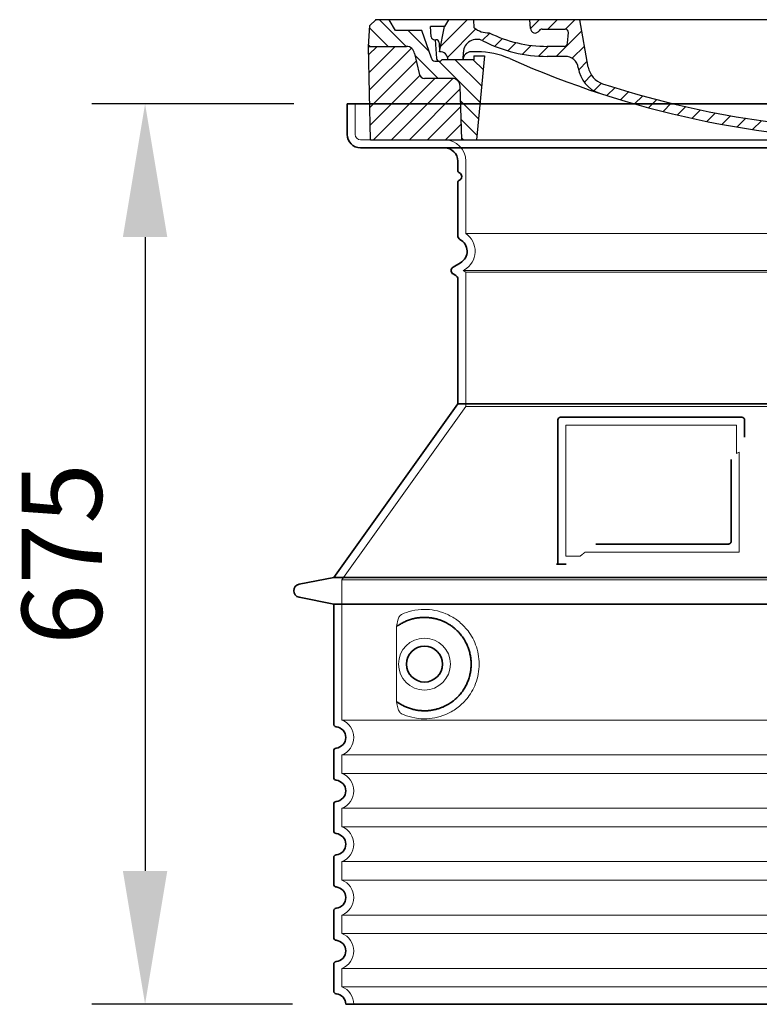
# Model space of a CAD drawing. Units: millimetres. Extents: x 275689 to 297403, y 163701 to 178386.
# Drawn here: x 283967 to 284522, y 171398 to 172136 of the extents above; entities that cross this region are included whole.
import ezdxf

# ---------------------------------------------------------------- set-up
doc = ezdxf.new("R2010")
doc.units = ezdxf.units.MM
for name, pattern in [('AM_DIN_G_W050x2', [6.875, 4.75, -0.875, 0.375, -0.875]), ('AM_ISO08W050', [18, 12, -1.5, 3, -1.5]), ('DASHED', [0])]:
    doc.linetypes.add(name, pattern=pattern)
doc.layers.get('DEFPOINTS').update_dxf_attribs({"color": 250})
for name, color, linetype, lineweight in [('AM_7', 4, 'AM_ISO08W050', 25), ('AM_8', 1, 'Continuous', 25), ('kote', 252, 'Continuous', 9), ('Skrytá (ISO)', 1, 'DASHED', 18), ('Viditelná (ISO)', 7, 'Continuous', 35)]:
    doc.layers.add(name, color=color, linetype=linetype, lineweight=lineweight)
doc.layers.add('PUNKTE', color=1, linetype='Continuous')
doc.styles.get("Standard").update_dxf_attribs({"font": 'ISOCP.SHX'})
doc.styles.add('Styl textu40', font='arial.ttf')
doc.dimstyles.new('VARIABEL-ST', dxfattribs={"dimscale": 40, "dimtxt": 7, "dimasz": 2.5, "dimexe": 1, "dimexo": 1, "dimgap": 0.6, "dimtad": 1, "dimdsep": 46, "dimtxsty": 'Standard', "dimcen": 0, "dimclrd": 256, "dimclre": 256, "dimclrt": 5, "dimadec": 0, "dimazin": 0, "dimtp": 0.1, "dimtm": 0.1, "dimtfac": 0.71, "dimtdec": 3, "dimtmove": 0, "dimatfit": 3, "dimfxl": 0, "dimtzin": 0, "dimarcsym": 0})

# ---------------------------------------------------------------- blocks, each defined once
blk = doc.blocks.new('*D54')
at = {"layer": 'DEFPOINTS', "color": 0, "transparency": 16777216}
for p in [(284212.53, 172072.68), (284061.08, 171397.68), (284211.53, 171397.68)]:
    blk.add_point(p, dxfattribs=at)
at = {"layer": 'kote', "lineweight": -2, "transparency": 16777216}
for p, q in [((284172.53, 172072.68), (284021.08, 172072.68)), ((284061.08, 171972.68), (284061.08, 171497.68)), ((284171.53, 171397.68), (284021.08, 171397.68))]:
    blk.add_line(p, q, dxfattribs=at)
at = {"layer": 'kote', "transparency": 16777216}
for points in [[(284044.41, 171972.68), (284077.75, 171972.68), (284061.08, 172072.68)], [(284044.41, 171497.68), (284077.75, 171497.68), (284061.08, 171397.68)]]:
    blk.add_solid(points, dxfattribs=at)
at = {"layer": 'kote', "transparency": 16777216, "insert": (284006.45, 171735.18), "char_height": 60, "attachment_point": 5, "rotation": 90, "style": 'Styl textu40'}
blk.add_mtext('675', dxfattribs=at)
blk = doc.blocks.new('A$C710E52A4')
at = {"layer": 'AM_8'}
h = blk.add_hatch(dxfattribs=at)
h.set_pattern_fill('ANSI31', color=256, scale=3, angle=90, style=0)
h.set_pattern_definition([(135, (-11381.922, -11292.96), (-6.735192, -6.735192), [])])
edge = h.paths.add_edge_path()
edge.add_line((703.08, 25.02), (714, 25.02))
edge.add_line((714, 25.02), (715.26, 65.21))
edge.add_arc((721.26, 65.02), 6, 90, 178.19773, ccw=False)
edge.add_line((721.26, 71.02), (741.92, 71.02))
edge.add_arc((741.92, 75.02), 4, 270, 354.00077)
edge.add_line((745.9, 74.6), (749.58, 89.64))
edge.add_arc((755.55, 89.02), 6, 90, 174.00077, ccw=False)
edge.add_line((755.55, 95.02), (784.05, 95.02))
edge.add_line((784.05, 95.02), (782.89, 110.55))
edge.add_line((782.89, 110.55), (778.42, 115.02))
edge.add_line((778.42, 115.02), (768.42, 115.02))
edge.add_line((768.42, 115.02), (763.8, 107.02))
edge.add_line((763.8, 107.02), (735.02, 107.02))
edge.add_line((735.02, 107.02), (733.61, 86.48))
edge.add_arc((731.11, 86.52), 2.5, 216.8699, 359.12821, ccw=False)
edge.add_line((729.11, 85.02), (705.02, 85.02))
edge.add_line((705.02, 85.02), (705.02, 88.02))
edge.add_line((705.02, 88.02), (697.02, 88.02))
edge.add_line((697.02, 88.02), (703.08, 25.02))
edge = h.paths.add_edge_path()
edge.add_line((70.05, 25.02), (80.97, 25.02))
edge.add_line((80.97, 25.02), (87.02, 88.02))
edge.add_line((87.02, 88.02), (79.02, 88.02))
edge.add_line((79.02, 88.02), (79.02, 85.02))
edge.add_line((79.02, 85.02), (54.94, 85.02))
edge.add_arc((53.94, 85.02), 1, 270, 360, ccw=False)
edge.add_line((53.94, 84.02), (49.7, 84.02))
edge.add_arc((49.7, 86.52), 2.5, 189.67619, 270, ccw=False)
edge.add_line((47.24, 86.1), (40.02, 107.02))
edge.add_line((40.02, 107.02), (20.24, 107.02))
edge.add_line((20.24, 107.02), (15.63, 115.02))
edge.add_line((15.63, 115.02), (5.63, 115.02))
edge.add_line((5.63, 115.02), (1.16, 110.55))
edge.add_line((1.16, 110.55), (0, 95.02))
edge.add_line((0, 95.02), (28.5, 95.02))
edge.add_line((28.5, 95.02), (34.46, 89.64))
edge.add_line((34.46, 89.64), (38.15, 74.6))
edge.add_arc((42.12, 75.02), 4, 185.99923, 270)
edge.add_line((42.12, 71.02), (62.79, 71.02))
edge.add_arc((62.79, 65.02), 6, 1.80227, 90, ccw=False)
edge.add_line((68.79, 65.21), (70.05, 25.02))
h = blk.add_hatch(dxfattribs=at)
h.set_pattern_fill('ANSI31', color=256, scale=3, style=0)
h.set_pattern_definition([(45, (-11381.922, -11292.96), (-6.735192, 6.735192), [])])
edge = h.paths.add_edge_path()
edge.add_line((714, 25.02), (782.38, 25.02))
edge.add_line((782.38, 25.02), (784.05, 95.02))
edge.add_line((784.05, 95.02), (755.55, 95.02))
edge.add_arc((755.55, 89.02), 6, 90, 174.00077)
edge.add_line((749.58, 89.64), (745.9, 74.6))
edge.add_arc((741.92, 75.02), 4, 270, 354.00077, ccw=False)
edge.add_line((741.92, 71.02), (721.26, 71.02))
edge.add_arc((721.26, 65.02), 6, 90, 178.19773)
edge.add_line((715.26, 65.21), (714, 25.02))
edge = h.paths.add_edge_path()
edge.add_line((1.67, 25.02), (70.05, 25.02))
edge.add_line((70.05, 25.02), (68.79, 65.21))
edge.add_arc((62.79, 65.02), 6, 1.80227, 90)
edge.add_line((62.79, 71.02), (42.12, 71.02))
edge.add_arc((42.12, 75.02), 4, 185.99923, 270, ccw=False)
edge.add_line((38.15, 74.6), (34.46, 89.64))
edge.add_arc((28.5, 89.02), 6, 5.99923, 90)
edge.add_line((28.5, 95.02), (0, 95.02))
edge.add_line((0, 95.02), (1.67, 25.02))
for p, q in [((1.16, 110.55), (5.63, 115.02)), ((392.02, 115.02), (5.63, 115.02)), ((20.24, 107.02), (15.63, 115.02)), ((59.91, 115.02), (57.02, 110.02)), ((79.37, 109.01), (79.02, 115.02)), ((121.43, 108.44), (121.02, 115.02)), ((164.82, 79.48), (158.55, 115.02)), ((392.02, 115.02), (778.42, 115.02)), ((713.59, 107.24), (714.27, 115.02)), ((724.14, 115.02), (727.02, 110.02)), ((738.02, 107.02), (742.64, 115.02)), ((763.8, 107.02), (768.42, 115.02)), ((782.89, 110.55), (778.42, 115.02)), ((0, 95.02), (1.16, 110.55)), ((40.02, 107.02), (20.24, 107.02)), ((47.24, 86.08), (40.02, 107.02)), ((47.07, 102.08), (46.55, 110.02)), ((57.02, 110.02), (46.55, 110.02)), ((53.39, 91.01), (57.02, 110.02)), ((130.19, 108.02), (147.43, 108.02)), ((149.13, 97.43), (149.93, 105.43)), ((727.02, 110.02), (732.02, 110.02)), ((730.66, 91.01), (732.02, 110.02)), ((733.61, 86.43), (735.02, 107.02)), ((735.02, 107.02), (763.8, 107.02)), ((784.05, 95.02), (782.89, 110.55)), ((49.53, 100.02), (50.48, 100.02)), ((50.01, 100.02), (51.13, 85.85)), ((52.98, 97.61), (53.39, 91.01)), ((1.67, 25.02), (0, 95.02)), ((0, 95.02), (28.5, 95.02)), ((34.46, 89.64), (38.15, 74.6)), ((71.02, 85.02), (71.22, 90.65)), ((81.6, 91.02), (77.02, 91.02)), ((146.63, 95.02), (134.02, 95.02)), ((702.44, 91.02), (707.02, 91.02)), ((749.58, 89.64), (745.9, 74.6)), ((784.05, 95.02), (755.55, 95.02)), ((782.38, 25.02), (784.05, 95.02)), ((49.7, 84.02), (53.12, 84.02)), ((53.12, 84.02), (53.38, 84.02)), ((53.38, 84.02), (53.94, 84.02)), ((54.94, 85.02), (54.94, 85.02)), ((79.02, 85.02), (54.94, 85.02)), ((79.02, 88.02), (79.02, 85.02)), ((79.02, 88.02), (87.02, 88.02)), ((87.02, 88.02), (80.97, 25.02)), ((147.41, 87.52), (134.02, 87.52)), ((591.41, 81.89), (592.02, 81.89)), ((592.02, 81.89), (592.65, 81.89)), ((676.21, 85.02), (697.22, 85.02)), ((676.21, 85.02), (697.22, 85.02)), ((697.02, 88.02), (703.08, 25.02)), ((697.02, 88.02), (705.02, 88.02)), ((697.02, 88.02), (705.02, 88.02)), ((705.02, 88.02), (705.02, 85.02)), ((705.02, 88.02), (705.02, 85.02)), ((705.02, 85.02), (729.11, 85.02)), ((705.02, 85.02), (729.11, 85.02)), ((588.91, 79.51), (588.16, 63.56)), ((595.15, 79.53), (595.75, 68.24)), ((62.79, 71.02), (42.12, 71.02)), ((721.26, 71.02), (741.92, 71.02)), ((70.05, 25.02), (68.79, 65.21)), ((714, 25.02), (715.26, 65.21)), ((1.67, 25.02), (782.38, 25.02))]:
    blk.add_line(p, q)
for centre, radius, start, end in [((89.82, 121.22), 16.07, 229.44309, 272.73474), ((134.02, 193.02), 98, 243.69, 270), ((124.97, 108.56), 3.54, 182, 329.767), ((130.19, 105.52), 2.5, 90, 149.767), ((147.43, 105.52), 2.5, 358, 90), ((707.62, 107.76), 6, 275.893, 355), ((49.53, 102.52), 2.5, 190, 270), ((50.48, 97.52), 2.5, 2, 90), ((81.21, 90.3), 10, 62.792, 178), ((134.02, 193.02), 105.5, 242.792, 270), ((146.63, 97.52), 2.5, 270, 358), ((719.01, -2.65), 105, 95.892, 114.109), ((28.5, 89.02), 6, 5.99923, 90), ((53.6, 85.02), 6, 0, 92.001), ((77.02, 85.02), 6, 90, 180), ((81.6, 31.02), 60, 65.994, 90), ((392.02, 728.02), 695.5, 287.48, 294.109), ((702.44, 31.02), 60, 90, 114.006), ((707.02, 85.02), 6, 0, 90), ((730.45, 85.02), 6, 87.999, 180), ((755.55, 89.02), 6, 90, 174.00077), ((49.7, 86.52), 2.5, 190, 270), ((53.12, 86.02), 2, 184.75823, 270), ((53.94, 85.02), 1, 270, 360), ((392.02, 728.02), 703, 245.993, 270), ((147.41, 77.52), 10, 8.13, 90), ((392.02, 728.02), 703, 270, 294.006), ((591.41, 79.39), 2.5, 89.998, 177.298), ((592.65, 79.39), 2.5, 3.047, 90.002), ((731.11, 86.52), 2.5, 216.87, 358), ((731.11, 86.52), 2.5, 216.87, 358), ((42.12, 75.02), 4, 185.99923, 270), ((180.57, 82.25), 23.5, 188.13, 251.869), ((180.57, 82.25), 16, 190, 251.869), ((741.92, 75.02), 4, 270, 354.00077), ((62.79, 65.02), 6, 1.80227, 90), ((392.02, 728.02), 695.5, 251.869, 270), ((599.74, 68.45), 4, 183.047, 287.483), ((721.26, 65.02), 6, 90, 178.19773), ((392.02, 728.02), 695.5, 270, 286.132), ((584.16, 63.75), 4, 286.132, 357.298)]:
    blk.add_arc(centre, radius, start, end)
at = {"layer": 'AM_7', "linetype": 'AM_DIN_G_W050x2'}
for q in [(392.02, 30.04), (392.02, 30.04), (377.01, 15.02), (407.04, 15.02), (392.02, 0), (392.02, 0)]:
    blk.add_line((392.02, 15.02), q, dxfattribs=at)
at = {"layer": 'AM_8'}
for p, q in [((53.27, 94.26), (74.03, 115.02)), ((121.42, 108.53), (127.91, 115.02)), ((134.38, 108.02), (141.38, 115.02)), ((147.82, 107.99), (154.85, 115.02)), ((713.67, 108.07), (720.61, 115.02)), ((59.28, 86.79), (80.57, 108.08)), ((85.29, 99.33), (90.96, 105.01)), ((140.82, 87.52), (160.02, 106.71)), ((709.63, 90.57), (729.08, 110.02)), ((94.7, 95.28), (100.41, 100.99)), ((104.53, 91.64), (110.71, 97.81)), ((677.88, 85.76), (690.37, 98.25)), ((695.92, 90.33), (707.19, 101.6)), ((717.55, 85.02), (730.92, 98.39)), ((115.38, 89.01), (122.06, 95.69)), ((127.74, 87.9), (134.85, 95.02)), ((152.84, 86.06), (162.03, 95.26)), ((654.96, 76.31), (668.82, 90.17)), ((70.97, 85.02), (71.03, 85.08)), ((157.74, 77.5), (164.05, 83.81)), ((588.82, 77.52), (593.04, 81.74)), ((632.19, 67.01), (645.87, 80.69)), ((161.87, 68.15), (167.07, 73.35)), ((169.17, 61.99), (174.68, 67.49)), ((588.06, 63.29), (595.61, 70.84)), ((612.24, 60.53), (624.53, 72.82)), ((178.81, 58.15), (184.91, 64.25)), ((189.01, 54.89), (195.27, 61.14)), ((573.69, 48.92), (584.47, 59.7)), ((592.28, 54.04), (603.9, 65.67)), ((199.28, 51.68), (205.63, 58.03)), ((210.06, 49), (215.99, 54.92)), ((220.85, 46.31), (226.88, 52.34)), ((555.75, 44.45), (566.31, 55.01)), ((231.63, 43.62), (237.87, 49.86)), ((242.41, 40.93), (248.87, 47.39)), ((253.65, 38.7), (259.86, 44.91)), ((521.49, 37.13), (530.77, 46.41)), ((537.84, 40.02), (548.16, 50.33)), ((265.1, 36.68), (271.43, 43.01)), ((276.55, 34.66), (283.05, 41.16)), ((288, 32.64), (294.66, 39.3)), ((299.8, 30.97), (306.4, 37.57)), ((473.82, 29.87), (482.26, 38.32)), ((488.87, 31.45), (498, 40.58)), ((505.13, 34.25), (514.38, 43.5)), ((311.99, 29.69), (318.7, 36.4)), ((324.18, 28.4), (331, 35.23)), ((336.37, 27.12), (343.3, 34.06)), ((348.97, 26.26), (356.12, 33.41)), ((362.06, 25.88), (369.27, 33.08)), ((375.16, 25.5), (382.41, 32.76)), ((388.25, 25.13), (395.75, 32.63)), ((401.9, 25.3), (409.62, 33.03)), ((415.77, 25.7), (423.5, 33.43)), ((429.64, 26.1), (437.37, 33.83)), ((443.71, 26.7), (452.13, 35.12)), ((458.76, 28.29), (467.2, 36.72))]:
    blk.add_line(p, q, dxfattribs=at)
at = {"layer": 'PUNKTE'}
for p in [(5.63, 115.02), (392.02, 115.02), (392.02, 115.02), (392.02, 115.02), (392.02, 115.02), (778.42, 115.02), (392.02, 25.02), (392.02, 25.02)]:
    blk.add_point(p, dxfattribs=at)

msp = doc.modelspace()

# ---------------------------------------------------------------- linework, layer by layer
at = {"layer": 'Skrytá (ISO)', "ltscale": 4.378584}
msp.add_line((284218.53, 172049.68), (284218.53, 172072.68), dxfattribs=at)
at = {"layer": 'Skrytá (ISO)', "ltscale": 13.14391}
msp.add_line((284222.53, 172045.68), (285018.53, 172045.68), dxfattribs=at)
at = {"layer": 'Skrytá (ISO)', "ltscale": 13.137691}
msp.add_line((284301.53, 171975.34), (284301.53, 172029.68), dxfattribs=at)
at = {"layer": 'Skrytá (ISO)', "ltscale": 13.097497}
for p, q in [((284939.53, 171975.34), (284301.53, 171975.34)), ((284939.53, 171946.52), (284301.53, 171946.52)), ((284939.53, 171845.75), (284301.53, 171845.75))]:
    msp.add_line(p, q, dxfattribs=at)
at = {"layer": 'Skrytá (ISO)', "ltscale": 0.219729}
msp.add_line((284300.53, 171948.26), (284299.53, 171947.68), dxfattribs=at)
at = {"layer": 'Skrytá (ISO)', "ltscale": 13.179613}
msp.add_line((284941.53, 171947.68), (284299.53, 171947.68), dxfattribs=at)
at = {"layer": 'Skrytá (ISO)', "ltscale": 0.439558}
msp.add_line((284301.53, 171946.52), (284299.53, 171947.68), dxfattribs=at)
at = {"layer": 'Skrytá (ISO)', "ltscale": 12.18212}
msp.add_line((284301.53, 171845.75), (284301.53, 171946.52), dxfattribs=at)
at = {"layer": 'Skrytá (ISO)', "ltscale": 12.882055}
msp.add_line((284301.53, 171845.75), (284208.53, 171715.75), dxfattribs=at)
at = {"layer": 'Skrytá (ISO)', "ltscale": 11.847196}
msp.add_line((284376.53, 171831.68), (284376.53, 171733.68), dxfattribs=at)
at = {"layer": 'Skrytá (ISO)', "ltscale": 12.37911}
msp.add_line((284504.53, 171831.68), (284376.53, 171831.68), dxfattribs=at)
at = {"layer": 'Skrytá (ISO)', "ltscale": 4.010478}
msp.add_line((284504.53, 171810.61), (284504.53, 171831.68), dxfattribs=at)
at = {"layer": 'Skrytá (ISO)', "ltscale": 2.062627}
msp.add_line((284376.53, 171733.68), (284387.37, 171733.68), dxfattribs=at)
at = {"layer": 'Skrytá (ISO)', "ltscale": 12.468955}
msp.add_line((284391.06, 171736.68), (284506.43, 171736.68), dxfattribs=at)
at = {"layer": 'Skrytá (ISO)', "ltscale": 13.039331}
for p, q in [((284208.53, 171715.75), (285032.53, 171715.75)), ((284208.53, 171610.75), (285032.53, 171610.75)), ((285032.53, 171584.6), (284208.53, 171584.6)), ((284208.53, 171570.75), (285032.53, 171570.75)), ((285032.53, 171544.6), (284208.53, 171544.6)), ((284208.53, 171530.75), (285032.53, 171530.75)), ((285032.53, 171504.6), (284208.53, 171504.6)), ((284208.53, 171490.75), (285032.53, 171490.75)), ((285032.53, 171464.6), (284208.53, 171464.6)), ((284208.53, 171450.75), (285032.53, 171450.75)), ((285032.53, 171424.6), (284208.53, 171424.6)), ((284208.53, 171410.75), (285032.53, 171410.75))]:
    msp.add_line(p, q, dxfattribs=at)
at = {"layer": 'Skrytá (ISO)', "ltscale": 12.693194}
msp.add_line((284208.53, 171715.75), (284208.53, 171610.75), dxfattribs=at)
at = {"layer": 'Skrytá (ISO)', "ltscale": 12.275962}
msp.add_line((284249.45, 171678.06), (284249.45, 171627.29), dxfattribs=at)
at = {"layer": 'Skrytá (ISO)', "ltscale": 2.635983}
for p, q in [((284208.53, 171584.6), (284208.53, 171570.75)), ((284208.53, 171544.6), (284208.53, 171530.75)), ((284208.53, 171504.6), (284208.53, 171490.75)), ((284208.53, 171464.6), (284208.53, 171450.75)), ((284208.53, 171424.6), (284208.53, 171410.75))]:
    msp.add_line(p, q, dxfattribs=at)
at = {"layer": 'Skrytá (ISO)', "ltscale": 11.818951}
msp.add_circle((284270.53, 171652.68), 19.45, dxfattribs=at)
at = {"layer": 'Skrytá (ISO)', "ltscale": 1.196077}
msp.add_arc((284222.53, 172049.68), 4, 180, 270, dxfattribs=at)
at = {"layer": 'Skrytá (ISO)', "ltscale": 4.78461}
msp.add_arc((284285.53, 172029.68), 16, 0, 90, dxfattribs=at)
at = {"layer": 'Skrytá (ISO)', "ltscale": 6.154692}
msp.add_arc((284292.53, 171962.11), 16, 300, 55.77113, dxfattribs=at)
at = {"layer": 'Skrytá (ISO)', "ltscale": 0.398348}
msp.add_arc((284663.39, 171473.47), 372.69, 114.90732, 115.22908, dxfattribs=at)
at = {"layer": 'Skrytá (ISO)', "ltscale": 6.426379}
for centre in [(284203.53, 171597.68), (284203.53, 171557.68), (284203.53, 171517.68), (284203.53, 171477.68), (284203.53, 171437.68)]:
    msp.add_arc(centre, 14, 290.92483, 69.07517, dxfattribs=at)
at = {"layer": 'Skrytá (ISO)', "ltscale": 3.21314}
msp.add_arc((284203.53, 171397.68), 14, 0, 69.07517, dxfattribs=at)
at = {"layer": 'Skrytá (ISO)', "ltscale": 15.091075}
msp.add_rational_spline([(284506.43, 171736.68), (284506.43, 171777.08), (284506.43, 171811.5)], [1.00235786927, 1.00604730413, 1.00391800559], degree=2, dxfattribs=at)
at = {"layer": 'Skrytá (ISO)', "ltscale": 0.905796}
msp.add_rational_spline([(284391.06, 171736.68), (284389.22, 171735.19), (284387.37, 171733.68)], [1.02175351756, 1.02024725223, 1.01872128411], degree=2, dxfattribs=at)
at = {"layer": 'Skrytá (ISO)', "ltscale": 3.049725}
msp.add_open_spline([(284253.41, 171689.93), (284252.83, 171689.67), (284252.29, 171689.13), (284251.29, 171687.62), (284250.84, 171686.62), (284250.06, 171684.12), (284249.76, 171682.55), (284249.49, 171679.95), (284249.45, 171678.99), (284249.45, 171678.06)], degree=3, knots=[-6.248464, -6.248464, -6.248464, -6.248464, -5.855111, -5.855111, -5.440025, -5.440025, -4.943712, -4.943712, -4.655335, -4.655335, -4.655335, -4.655335], dxfattribs=at)
at = {"layer": 'Skrytá (ISO)', "ltscale": 13.256505}
msp.add_open_spline([(284253.41, 171615.42), (284255.86, 171614.3), (284258.42, 171613.42), (284264.15, 171612.05), (284267.35, 171611.68), (284272.95, 171611.68), (284275.54, 171611.89), (284280.93, 171612.92), (284283.71, 171613.74), (284289.28, 171616.09), (284292.06, 171617.63), (284297.38, 171621.52), (284299.93, 171623.87), (284303.48, 171628.19), (284304.71, 171629.92), (284306.98, 171633.77), (284308.01, 171635.88), (284309.72, 171640.38), (284310.39, 171642.77), (284311.3, 171647.68), (284311.53, 171650.19), (284311.53, 171652.68), (284311.53, 171655.16), (284311.3, 171657.68), (284310.39, 171662.59), (284309.72, 171664.98), (284308.01, 171669.48), (284306.98, 171671.59), (284304.71, 171675.43), (284303.48, 171677.16), (284299.93, 171681.49), (284297.38, 171683.84), (284292.06, 171687.73), (284289.28, 171689.27), (284283.71, 171691.62), (284280.93, 171692.43), (284275.54, 171693.46), (284272.95, 171693.68), (284267.35, 171693.68), (284264.15, 171693.3), (284258.42, 171691.94), (284255.86, 171691.06), (284253.41, 171689.93)], degree=3, knots=[26.233999, 26.233999, 26.233999, 26.233999, 27.756641, 27.756641, 29.565379, 29.565379, 30.939908, 30.939908, 32.314437, 32.314437, 33.688965, 33.688965, 35.063494, 35.063494, 35.808504, 35.808504, 36.553514, 36.553514, 37.298524, 37.298524, 38.043533, 38.043533, 38.043533, 38.788543, 38.788543, 39.533553, 39.533553, 40.278563, 40.278563, 41.023572, 41.023572, 42.398101, 42.398101, 43.77263, 43.77263, 45.147159, 45.147159, 46.521688, 46.521688, 48.330426, 48.330426, 49.853068, 49.853068, 49.853068, 49.853068], dxfattribs=at)
at = {"layer": 'Skrytá (ISO)'}
for points in [[(284250.1, 171681.09), (284250.1, 171681.09), (284250.1, 171681.09), (284250.1, 171681.09)], [(284250.1, 171624.26), (284250.1, 171624.26), (284250.1, 171624.26), (284250.1, 171624.26)]]:
    msp.add_open_spline(points, degree=3, dxfattribs=at)
at = {"layer": 'Skrytá (ISO)', "ltscale": 3.049721}
msp.add_open_spline([(284249.45, 171627.29), (284249.45, 171626.3), (284249.5, 171625.29), (284249.78, 171622.69), (284250.08, 171621.18), (284250.86, 171618.67), (284251.33, 171617.64), (284252.34, 171616.17), (284252.87, 171615.67), (284253.41, 171615.42)], degree=3, knots=[-1.550935, -1.550935, -1.550935, -1.550935, -1.2581, -1.2581, -0.794126, -0.794126, -0.370827, -0.370827, 0, 0, 0, 0], dxfattribs=at)
at = {"layer": 'Viditelná (ISO)'}
for p, q in [((285028.53, 172072.68), (284212.53, 172072.68)), ((284212.53, 172049.68), (284212.53, 172072.68)), ((284222.53, 172039.68), (285018.53, 172039.68)), ((284295.53, 172022.68), (284295.53, 172029.68)), ((284295.53, 171973.64), (284295.53, 172013.51)), ((284297.53, 171953.45), (284292.03, 171950.28)), ((284294.03, 171943.92), (284292.03, 171945.08)), ((284295.53, 171847.68), (284295.53, 171941.33)), ((284295.53, 171847.68), (284202.53, 171717.68)), ((284945.53, 171847.68), (284295.53, 171847.68)), ((284508.53, 171837.68), (284372.53, 171837.68)), ((284370.53, 171835.68), (284370.53, 171727.68)), ((284510.53, 171822.71), (284510.53, 171835.68)), ((284399.07, 171742.68), (284498.43, 171742.68)), ((284370.53, 171727.68), (284372.53, 171727.68)), ((284372.53, 171727.68), (284374.37, 171727.68)), ((284202.53, 171717.68), (284176.57, 171712.58)), ((284202.53, 171717.68), (285038.53, 171717.68)), ((284202.53, 171697.68), (284176.57, 171702.77)), ((284202.53, 171697.68), (285038.53, 171697.68)), ((284202.53, 171697.68), (284202.53, 171607.63)), ((284202.53, 171587.73), (284202.53, 171567.63)), ((284202.53, 171547.73), (284202.53, 171527.63)), ((284202.53, 171507.73), (284202.53, 171487.63)), ((284202.53, 171467.73), (284202.53, 171447.63)), ((284202.53, 171427.73), (284202.53, 171407.63)), ((284211.53, 171397.68), (285029.53, 171397.68))]:
    msp.add_line(p, q, dxfattribs=at)
msp.add_circle((284270.53, 171652.68), 13.45, dxfattribs=at)
for centre, radius, start, end in [((284222.53, 172049.68), 10, 180, 270), ((284285.53, 172029.68), 10, 0, 90), ((284297.53, 172022.68), 2, 180, 246.42182), ((284295.53, 172018.1), 3, 293.57818, 66.42182), ((284297.53, 172013.51), 2, 113.57818, 180), ((284298.53, 171973.64), 3, 180, 242.51357), ((284292.53, 171962.11), 10, 300, 62.51357), ((284293.53, 171947.68), 3, 120, 240), ((284292.53, 171941.33), 3, 0, 60), ((284372.53, 171835.68), 2, 90, 180), ((284508.53, 171835.68), 2, 0, 90), ((284177.53, 171707.68), 5, 101.09973, 258.90027), ((284204.53, 171607.63), 2, 180, 264.26083), ((284203.53, 171597.68), 8, 275.73917, 84.26083), ((284204.53, 171587.73), 2, 95.73917, 180), ((284204.53, 171567.63), 2, 180, 264.26083), ((284203.53, 171557.68), 8, 275.73917, 84.26083), ((284204.53, 171547.73), 2, 95.73917, 180), ((284204.53, 171527.63), 2, 180, 264.26083), ((284203.53, 171517.68), 8, 275.73917, 84.26083), ((284204.53, 171507.73), 2, 95.73917, 180), ((284204.53, 171487.63), 2, 180, 264.26083), ((284203.53, 171477.68), 8, 275.73917, 84.26083), ((284204.53, 171467.73), 2, 95.73917, 180), ((284204.53, 171447.63), 2, 180, 264.26083), ((284203.53, 171437.68), 8, 275.73917, 84.26083), ((284204.53, 171427.73), 2, 95.73917, 180), ((284204.53, 171407.63), 2, 180, 264.26083), ((284203.53, 171397.68), 8, 0, 84.26083)]:
    msp.add_arc(centre, radius, start, end, dxfattribs=at)
for centre, major_axis, start_param, end_param in [((284248.94, 171682.7), (1.16, -1.6), 6.281635, 6.281642), ((284248.93, 171622.63), (1.17, 1.63), 6.282607, 6.282615)]:
    msp.add_ellipse(centre, major_axis=major_axis, ratio=0.849972, start_param=start_param, end_param=end_param, dxfattribs=at)
for points, knots in [([(284500.43, 171805.97), (284500.43, 171801.25), (284500.43, 171796.38), (284500.43, 171791.29), (284500.43, 171791.26), (284500.43, 171791.23), (284500.43, 171791.19), (284500.43, 171786.07), (284500.43, 171780.72), (284500.43, 171775.37), (284500.43, 171775.36), (284500.43, 171775.36), (284500.43, 171775.36), (284500.43, 171770), (284500.43, 171764.64), (284500.43, 171759.5), (284500.43, 171759.48), (284500.43, 171759.45), (284500.43, 171759.43), (284500.43, 171754.31), (284500.43, 171749.42), (284500.43, 171744.68)], [0, 0, 0, 0, 0.24836, 0.24836, 0.24836, 0.25, 0.25, 0.25, 0.499801, 0.499801, 0.499801, 0.5, 0.5, 0.5, 0.75, 0.75, 0.75, 0.751237, 0.751237, 0.751237, 1, 1, 1, 1]), ([(284500.43, 171744.68), (284500.43, 171744.65), (284500.43, 171744.62), (284500.43, 171744.6), (284500.42, 171744.55), (284500.42, 171744.5), (284500.42, 171744.46), (284500.41, 171744.43), (284500.41, 171744.4), (284500.4, 171744.37), (284500.4, 171744.33), (284500.39, 171744.29), (284500.38, 171744.25), (284500.37, 171744.22), (284500.37, 171744.19), (284500.36, 171744.15), (284500.35, 171744.12), (284500.34, 171744.09), (284500.33, 171744.05), (284500.32, 171744.02), (284500.3, 171743.98), (284500.29, 171743.95), (284500.28, 171743.92), (284500.27, 171743.89), (284500.26, 171743.87), (284500.24, 171743.83), (284500.22, 171743.8), (284500.21, 171743.76), (284500.19, 171743.74), (284500.18, 171743.72), (284500.17, 171743.69), (284500.15, 171743.66), (284500.13, 171743.62), (284500.1, 171743.59), (284500.09, 171743.57), (284500.08, 171743.55), (284500.07, 171743.53), (284500.04, 171743.5), (284500.02, 171743.46), (284499.99, 171743.43), (284499.98, 171743.42), (284499.97, 171743.4), (284499.96, 171743.39), (284499.93, 171743.35), (284499.9, 171743.32), (284499.87, 171743.29), (284499.86, 171743.28), (284499.85, 171743.27), (284499.84, 171743.26), (284499.81, 171743.23), (284499.77, 171743.2), (284499.74, 171743.17), (284499.73, 171743.16), (284499.72, 171743.15), (284499.71, 171743.15), (284499.68, 171743.12), (284499.64, 171743.09), (284499.6, 171743.06), (284499.6, 171743.06), (284499.59, 171743.05), (284499.59, 171743.05), (284499.55, 171743.02), (284499.51, 171742.99), (284499.47, 171742.97), (284499.46, 171742.97), (284499.46, 171742.97), (284499.46, 171742.96), (284499.41, 171742.94), (284499.37, 171742.91), (284499.33, 171742.89), (284499.28, 171742.87), (284499.24, 171742.85), (284499.19, 171742.83), (284499.14, 171742.81), (284499.09, 171742.79), (284499.05, 171742.78), (284499.04, 171742.77), (284499.04, 171742.77), (284499.04, 171742.77), (284498.99, 171742.76), (284498.95, 171742.75), (284498.9, 171742.73), (284498.89, 171742.73), (284498.89, 171742.73), (284498.88, 171742.73), (284498.84, 171742.72), (284498.79, 171742.71), (284498.75, 171742.7), (284498.74, 171742.7), (284498.73, 171742.7), (284498.72, 171742.7), (284498.67, 171742.69), (284498.63, 171742.69), (284498.59, 171742.68), (284498.58, 171742.68), (284498.56, 171742.68), (284498.55, 171742.68), (284498.51, 171742.68), (284498.47, 171742.68), (284498.43, 171742.68)], [0, 0, 0, 0, 0.020583, 0.020583, 0.020583, 0.0555556, 0.0555556, 0.0555556, 0.0791506, 0.0791506, 0.0791506, 0.1111111, 0.1111111, 0.1111111, 0.1377182, 0.1377182, 0.1377182, 0.1666667, 0.1666667, 0.1666667, 0.1962673, 0.1962673, 0.1962673, 0.2222222, 0.2222222, 0.2222222, 0.2548341, 0.2548341, 0.2548341, 0.2777778, 0.2777778, 0.2777778, 0.3134025, 0.3134025, 0.3134025, 0.3333333, 0.3333333, 0.3333333, 0.3719581, 0.3719581, 0.3719581, 0.3888889, 0.3888889, 0.3888889, 0.4305184, 0.4305184, 0.4305184, 0.4444444, 0.4444444, 0.4444444, 0.4890753, 0.4890753, 0.4890753, 0.5, 0.5, 0.5, 0.5476309, 0.5476309, 0.5476309, 0.5555556, 0.5555556, 0.5555556, 0.606189, 0.606189, 0.606189, 0.6111111, 0.6111111, 0.6111111, 0.6647573, 0.6647573, 0.6647573, 0.7222222, 0.7222222, 0.7222222, 0.7777778, 0.7777778, 0.7777778, 0.7818892, 0.7818892, 0.7818892, 0.8333333, 0.8333333, 0.8333333, 0.840437, 0.840437, 0.840437, 0.8888889, 0.8888889, 0.8888889, 0.8990404, 0.8990404, 0.8990404, 0.9444444, 0.9444444, 0.9444444, 0.9575409, 0.9575409, 0.9575409, 1, 1, 1, 1]), ([(284370.53, 171727.68), (284370.53, 171727.68), (284370.51, 171727.68), (284370.42, 171727.68), (284370.35, 171727.68), (284370.18, 171727.68), (284370.07, 171727.68), (284369.82, 171727.68), (284369.68, 171727.68), (284369.53, 171727.68)], [0, 0, 0, 0, 0.069124, 0.069124, 0.1386586, 0.1386586, 0.2043597, 0.2043597, 0.2633866, 0.2633866, 0.2633866, 0.2633866]), ([(284376.73, 171727.68), (284376.44, 171727.68), (284376.08, 171727.68), (284375.25, 171727.68), (284374.8, 171727.68), (284374.37, 171727.68)], [0, 0, 0, 0, 0.1095724, 0.1095724, 0.2219207, 0.2219207, 0.2219207, 0.2219207]), ([(284250.1, 171624.26), (284250.86, 171623.71), (284251.65, 171623.19), (284252.47, 171622.7), (284252.5, 171622.68), (284252.52, 171622.67), (284252.55, 171622.65), (284253.37, 171622.16), (284254.21, 171621.7), (284255.08, 171621.27), (284255.11, 171621.26), (284255.14, 171621.25), (284255.16, 171621.23), (284256.03, 171620.81), (284256.93, 171620.42), (284257.84, 171620.06), (284257.86, 171620.05), (284257.89, 171620.04), (284257.92, 171620.03), (284258.83, 171619.68), (284259.75, 171619.37), (284260.68, 171619.09), (284260.71, 171619.08), (284260.74, 171619.08), (284260.76, 171619.07), (284261.69, 171618.8), (284262.63, 171618.57), (284263.57, 171618.38), (284263.6, 171618.37), (284263.63, 171618.37), (284263.65, 171618.36), (284264.59, 171618.17), (284265.54, 171618.02), (284266.48, 171617.91), (284266.51, 171617.91), (284266.53, 171617.91), (284266.56, 171617.9), (284267.5, 171617.8), (284268.43, 171617.73), (284269.36, 171617.7), (284269.39, 171617.7), (284269.41, 171617.7), (284269.43, 171617.69), (284270.36, 171617.67), (284271.28, 171617.67), (284272.19, 171617.72), (284272.22, 171617.72), (284272.24, 171617.72), (284272.26, 171617.72), (284273.17, 171617.77), (284274.07, 171617.85), (284274.95, 171617.96), (284274.97, 171617.96), (284274.99, 171617.96), (284275.01, 171617.97), (284275.9, 171618.08), (284276.76, 171618.23), (284277.61, 171618.4), (284277.63, 171618.41), (284277.65, 171618.41), (284277.67, 171618.41), (284278.52, 171618.59), (284279.35, 171618.8), (284280.16, 171619.03), (284280.18, 171619.03), (284280.2, 171619.04), (284280.22, 171619.04), (284281.03, 171619.28), (284281.82, 171619.54), (284282.59, 171619.82), (284282.61, 171619.83), (284282.62, 171619.83), (284282.64, 171619.84), (284283.41, 171620.12), (284284.16, 171620.43), (284284.89, 171620.76), (284284.9, 171620.76), (284284.92, 171620.77), (284284.93, 171620.78), (284285.66, 171621.11), (284286.37, 171621.45), (284287.05, 171621.82), (284287.06, 171621.83), (284287.08, 171621.83), (284287.09, 171621.84), (284287.77, 171622.21), (284288.43, 171622.59), (284289.07, 171622.99), (284289.08, 171623), (284289.1, 171623.01), (284289.11, 171623.01), (284289.75, 171623.41), (284290.36, 171623.83), (284290.96, 171624.26), (284290.97, 171624.26), (284290.98, 171624.27), (284290.99, 171624.28), (284291.58, 171624.71), (284292.16, 171625.15), (284292.71, 171625.6), (284292.72, 171625.61), (284292.72, 171625.61), (284292.73, 171625.62), (284293.28, 171626.07), (284293.81, 171626.53), (284294.32, 171627), (284294.33, 171627.01), (284294.33, 171627.02), (284294.34, 171627.02), (284294.85, 171627.49), (284295.33, 171627.97), (284295.8, 171628.46), (284295.8, 171628.46), (284295.81, 171628.47), (284295.82, 171628.48), (284296.28, 171628.96), (284296.73, 171629.46), (284297.15, 171629.95), (284297.16, 171629.96), (284297.16, 171629.97), (284297.17, 171629.97), (284297.59, 171630.47), (284298, 171630.97), (284298.38, 171631.48), (284298.39, 171631.48), (284298.39, 171631.49), (284298.4, 171631.5), (284298.78, 171632), (284299.15, 171632.51), (284299.49, 171633.03), (284299.5, 171633.03), (284299.5, 171633.04), (284299.51, 171633.04), (284299.85, 171633.56), (284300.18, 171634.07), (284300.5, 171634.59), (284300.5, 171634.6), (284300.5, 171634.6), (284300.51, 171634.61), (284300.82, 171635.12), (284301.11, 171635.64), (284301.39, 171636.16), (284301.39, 171636.17), (284301.4, 171636.17), (284301.4, 171636.18), (284301.68, 171636.7), (284301.94, 171637.22), (284302.19, 171637.75), (284302.19, 171637.75), (284302.19, 171637.75), (284302.19, 171637.76), (284302.44, 171638.28), (284302.67, 171638.81), (284302.89, 171639.33), (284302.89, 171639.33), (284302.89, 171639.34), (284302.89, 171639.34), (284303.11, 171639.86), (284303.31, 171640.39), (284303.49, 171640.91), (284303.5, 171640.91), (284303.5, 171640.92), (284303.5, 171640.92), (284303.69, 171641.45), (284303.86, 171641.97), (284304.02, 171642.49), (284304.02, 171642.5), (284304.02, 171642.5), (284304.02, 171642.5), (284304.18, 171643.02), (284304.32, 171643.55), (284304.46, 171644.07), (284304.59, 171644.59), (284304.71, 171645.12), (284304.82, 171645.64), (284304.93, 171646.17), (284305.02, 171646.69), (284305.1, 171647.21), (284305.19, 171647.73), (284305.26, 171648.26), (284305.31, 171648.78), (284305.37, 171649.3), (284305.42, 171649.82), (284305.45, 171650.34), (284305.49, 171650.86), (284305.51, 171651.38), (284305.52, 171651.9), (284305.53, 171652.42), (284305.53, 171652.94), (284305.52, 171653.46), (284305.51, 171653.98), (284305.49, 171654.5), (284305.45, 171655.01), (284305.42, 171655.53), (284305.37, 171656.05), (284305.31, 171656.58), (284305.26, 171657.1), (284305.19, 171657.62), (284305.1, 171658.14), (284305.02, 171658.66), (284304.93, 171659.18), (284304.82, 171659.71), (284304.71, 171660.23), (284304.59, 171660.75), (284304.46, 171661.28), (284304.33, 171661.8), (284304.18, 171662.33), (284304.02, 171662.85), (284304.02, 171662.86), (284304.02, 171662.86), (284304.02, 171662.86), (284303.86, 171663.39), (284303.69, 171663.91), (284303.5, 171664.43), (284303.5, 171664.44), (284303.5, 171664.44), (284303.49, 171664.44), (284303.31, 171664.97), (284303.11, 171665.49), (284302.89, 171666.01), (284302.89, 171666.02), (284302.89, 171666.02), (284302.89, 171666.03), (284302.67, 171666.55), (284302.44, 171667.07), (284302.19, 171667.6), (284302.19, 171667.6), (284302.19, 171667.61), (284302.19, 171667.61), (284301.94, 171668.13), (284301.68, 171668.65), (284301.4, 171669.18), (284301.4, 171669.18), (284301.39, 171669.19), (284301.39, 171669.19), (284301.11, 171669.71), (284300.82, 171670.23), (284300.51, 171670.75), (284300.5, 171670.75), (284300.5, 171670.76), (284300.5, 171670.77), (284300.18, 171671.28), (284299.85, 171671.8), (284299.51, 171672.31), (284299.5, 171672.32), (284299.5, 171672.32), (284299.49, 171672.33), (284299.15, 171672.84), (284298.78, 171673.35), (284298.4, 171673.86), (284298.39, 171673.87), (284298.39, 171673.87), (284298.38, 171673.88), (284298, 171674.38), (284297.59, 171674.89), (284297.17, 171675.38), (284297.16, 171675.39), (284297.16, 171675.4), (284297.15, 171675.4), (284296.73, 171675.9), (284296.28, 171676.39), (284295.82, 171676.88), (284295.81, 171676.88), (284295.8, 171676.89), (284295.8, 171676.9), (284295.33, 171677.38), (284294.85, 171677.86), (284294.34, 171678.33), (284294.33, 171678.34), (284294.33, 171678.35), (284294.32, 171678.35), (284293.81, 171678.82), (284293.28, 171679.28), (284292.73, 171679.74), (284292.72, 171679.74), (284292.72, 171679.75), (284292.71, 171679.76), (284292.16, 171680.21), (284291.58, 171680.65), (284290.99, 171681.08), (284290.98, 171681.08), (284290.97, 171681.09), (284290.96, 171681.1), (284290.36, 171681.53), (284289.75, 171681.94), (284289.11, 171682.34), (284289.1, 171682.35), (284289.08, 171682.36), (284289.07, 171682.36), (284288.43, 171682.76), (284287.77, 171683.15), (284287.09, 171683.51), (284287.08, 171683.52), (284287.06, 171683.53), (284287.05, 171683.54), (284286.37, 171683.9), (284285.66, 171684.25), (284284.93, 171684.58), (284284.92, 171684.58), (284284.9, 171684.59), (284284.89, 171684.6), (284284.16, 171684.93), (284283.41, 171685.23), (284282.64, 171685.52), (284282.62, 171685.52), (284282.61, 171685.53), (284282.59, 171685.53), (284281.82, 171685.82), (284281.03, 171686.08), (284280.22, 171686.31), (284280.2, 171686.32), (284280.18, 171686.32), (284280.16, 171686.33), (284279.35, 171686.56), (284278.52, 171686.77), (284277.67, 171686.94), (284277.65, 171686.95), (284277.63, 171686.95), (284277.61, 171686.95), (284276.76, 171687.13), (284275.9, 171687.28), (284275.01, 171687.39), (284274.99, 171687.39), (284274.97, 171687.39), (284274.95, 171687.4), (284274.07, 171687.51), (284273.17, 171687.59), (284272.26, 171687.63), (284272.24, 171687.64), (284272.22, 171687.64), (284272.19, 171687.64), (284271.28, 171687.68), (284270.36, 171687.69), (284269.43, 171687.66), (284269.41, 171687.66), (284269.39, 171687.66), (284269.36, 171687.66), (284268.43, 171687.63), (284267.5, 171687.56), (284266.56, 171687.45), (284266.53, 171687.45), (284266.51, 171687.45), (284266.48, 171687.44), (284265.54, 171687.33), (284264.59, 171687.18), (284263.65, 171686.99), (284263.63, 171686.99), (284263.6, 171686.98), (284263.57, 171686.98), (284262.63, 171686.79), (284261.69, 171686.56), (284260.76, 171686.29), (284260.74, 171686.28), (284260.71, 171686.27), (284260.68, 171686.26), (284259.75, 171685.99), (284258.83, 171685.68), (284257.92, 171685.33), (284257.89, 171685.31), (284257.86, 171685.3), (284257.84, 171685.29), (284256.93, 171684.94), (284256.03, 171684.55), (284255.16, 171684.12), (284255.14, 171684.11), (284255.11, 171684.1), (284255.08, 171684.08), (284254.21, 171683.66), (284253.37, 171683.19), (284252.55, 171682.7), (284252.52, 171682.69), (284252.5, 171682.67), (284252.47, 171682.66), (284251.65, 171682.16), (284250.86, 171681.64), (284250.1, 171681.09)], [0, 0, 0, 0, 0.01405, 0.01405, 0.01405, 0.014493, 0.014493, 0.014493, 0.028556, 0.028556, 0.028556, 0.028986, 0.028986, 0.028986, 0.043062, 0.043062, 0.043062, 0.043478, 0.043478, 0.043478, 0.057568, 0.057568, 0.057568, 0.057971, 0.057971, 0.057971, 0.072074, 0.072074, 0.072074, 0.072464, 0.072464, 0.072464, 0.08658, 0.08658, 0.08658, 0.086957, 0.086957, 0.086957, 0.101085, 0.101085, 0.101085, 0.101449, 0.101449, 0.101449, 0.115591, 0.115591, 0.115591, 0.115942, 0.115942, 0.115942, 0.130097, 0.130097, 0.130097, 0.130435, 0.130435, 0.130435, 0.144603, 0.144603, 0.144603, 0.144928, 0.144928, 0.144928, 0.159109, 0.159109, 0.159109, 0.15942, 0.15942, 0.15942, 0.173615, 0.173615, 0.173615, 0.173913, 0.173913, 0.173913, 0.188121, 0.188121, 0.188121, 0.188406, 0.188406, 0.188406, 0.202627, 0.202627, 0.202627, 0.202899, 0.202899, 0.202899, 0.217133, 0.217133, 0.217133, 0.217391, 0.217391, 0.217391, 0.231639, 0.231639, 0.231639, 0.231884, 0.231884, 0.231884, 0.246145, 0.246145, 0.246145, 0.246377, 0.246377, 0.246377, 0.260651, 0.260651, 0.260651, 0.26087, 0.26087, 0.26087, 0.275157, 0.275157, 0.275157, 0.275362, 0.275362, 0.275362, 0.289663, 0.289663, 0.289663, 0.289855, 0.289855, 0.289855, 0.304169, 0.304169, 0.304169, 0.304348, 0.304348, 0.304348, 0.318675, 0.318675, 0.318675, 0.318841, 0.318841, 0.318841, 0.333181, 0.333181, 0.333181, 0.333333, 0.333333, 0.333333, 0.347687, 0.347687, 0.347687, 0.347826, 0.347826, 0.347826, 0.362193, 0.362193, 0.362193, 0.362319, 0.362319, 0.362319, 0.376699, 0.376699, 0.376699, 0.376812, 0.376812, 0.376812, 0.391205, 0.391205, 0.391205, 0.391304, 0.391304, 0.391304, 0.405711, 0.405711, 0.405711, 0.405797, 0.405797, 0.405797, 0.420217, 0.420217, 0.420217, 0.434723, 0.434723, 0.434723, 0.449229, 0.449229, 0.449229, 0.463735, 0.463735, 0.463735, 0.478241, 0.478241, 0.478241, 0.492747, 0.492747, 0.492747, 0.507246, 0.507246, 0.507246, 0.521739, 0.521739, 0.521739, 0.536232, 0.536232, 0.536232, 0.550725, 0.550725, 0.550725, 0.565217, 0.565217, 0.565217, 0.57971, 0.57971, 0.57971, 0.594203, 0.594203, 0.594203, 0.594289, 0.594289, 0.594289, 0.608696, 0.608696, 0.608696, 0.608795, 0.608795, 0.608795, 0.623188, 0.623188, 0.623188, 0.623301, 0.623301, 0.623301, 0.637681, 0.637681, 0.637681, 0.637807, 0.637807, 0.637807, 0.652174, 0.652174, 0.652174, 0.652313, 0.652313, 0.652313, 0.666667, 0.666667, 0.666667, 0.666819, 0.666819, 0.666819, 0.681159, 0.681159, 0.681159, 0.681325, 0.681325, 0.681325, 0.695652, 0.695652, 0.695652, 0.695831, 0.695831, 0.695831, 0.710145, 0.710145, 0.710145, 0.710337, 0.710337, 0.710337, 0.724638, 0.724638, 0.724638, 0.724843, 0.724843, 0.724843, 0.73913, 0.73913, 0.73913, 0.739349, 0.739349, 0.739349, 0.753623, 0.753623, 0.753623, 0.753855, 0.753855, 0.753855, 0.768116, 0.768116, 0.768116, 0.768361, 0.768361, 0.768361, 0.782609, 0.782609, 0.782609, 0.782867, 0.782867, 0.782867, 0.797101, 0.797101, 0.797101, 0.797373, 0.797373, 0.797373, 0.811594, 0.811594, 0.811594, 0.811879, 0.811879, 0.811879, 0.826087, 0.826087, 0.826087, 0.826385, 0.826385, 0.826385, 0.84058, 0.84058, 0.84058, 0.840891, 0.840891, 0.840891, 0.855072, 0.855072, 0.855072, 0.855397, 0.855397, 0.855397, 0.869565, 0.869565, 0.869565, 0.869903, 0.869903, 0.869903, 0.884058, 0.884058, 0.884058, 0.884409, 0.884409, 0.884409, 0.898551, 0.898551, 0.898551, 0.898915, 0.898915, 0.898915, 0.913043, 0.913043, 0.913043, 0.91342, 0.91342, 0.91342, 0.927536, 0.927536, 0.927536, 0.927926, 0.927926, 0.927926, 0.942029, 0.942029, 0.942029, 0.942432, 0.942432, 0.942432, 0.956522, 0.956522, 0.956522, 0.956938, 0.956938, 0.956938, 0.971014, 0.971014, 0.971014, 0.971444, 0.971444, 0.971444, 0.985507, 0.985507, 0.985507, 0.98595, 0.98595, 0.98595, 1, 1, 1, 1])]:
    msp.add_open_spline(points, degree=3, knots=knots, dxfattribs=at)

# ---------------------------------------------------------------- block references
msp.add_blockref('A$C710E52A4', (284228.51, 172020.66))

# ---------------------------------------------------------------- dimensions: what is measured, and where the dimension line sits
at = {"layer": 'kote'}
dim = msp.add_linear_dim(base=(284061.08, 171397.68), p1=(284212.53, 172072.68), p2=(284211.53, 171397.68), angle=90, dimstyle='VARIABEL-ST', override={"dimtxt": 1.5, "dimtoh": 1, "dimdec": 0, "dimpost": '<>', "dimtxsty": 'Styl textu40', "dimclrt": 256, "dimtofl": 0, "dimatfit": 0}, dxfattribs=at)
dim.commit()
dim.dimension.update_dxf_attribs({"geometry": '*D54', "text_midpoint": (284061.08, 171735.18), "dimtype": 160})

doc.saveas('drawing.dxf')
